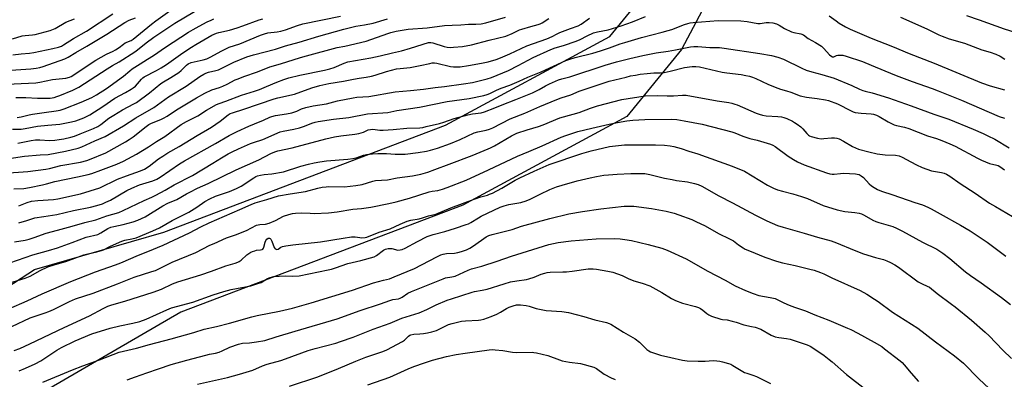
# Model space of a CAD drawing. Units: inches. Extents: x 1231771 to 1237771, y 585453 to 589453.
# Drawn here: x 1233366 to 1233822, y 585986 to 586153 of the extents above; entities that cross this region are included whole.
import ezdxf

# ---------------------------------------------------------------- set-up
doc = ezdxf.new("R2010")
doc.units = ezdxf.units.IN
doc.header["$MEASUREMENT"] = 0
for name, color, linetype in [('NTRL-Pasture Land', 2, 'Continuous'), ('NTRL-Trees', 3, 'Continuous'), ('Undefined', 1, 'Continuous')]:
    doc.layers.add(name, color=color, linetype=linetype)

msp = doc.modelspace()

# ---------------------------------------------------------------- linework, layer by layer
at = {"layer": 'NTRL-Pasture Land'}
msp.add_lwpolyline([(1233357.24, 586026.43), (1233373.14, 586036.8), (1233432.96, 586054.13), (1233563.34, 586103.6), (1233639.27, 586144.68), (1233664.59, 586175.75), (1233709.43, 586260.7), (1233746.11, 586350.3), (1233754.12, 586389.36), (1233743.56, 586401.66), (1233726.47, 586405.86), (1233704.29, 586392.76), (1233626.04, 586350.37), (1233433.84, 586296.55), (1233323.35, 586274.51)], dxfattribs=at)
at = {"layer": 'NTRL-Trees'}
msp.add_polyline3d([(1233878.89, 586452.34, 0), (1233821.25, 586439.91, 0), (1233784.68, 586412.95, 0), (1233777.28, 586392.92, 0), (1233754.03, 586313.26, 0), (1233717.35, 586223.66, 0), (1233672.51, 586138.71, 0), (1233647.19, 586107.64, 0), (1233571.26, 586066.56, 0), (1233440.88, 586017.09, 0), (1233284.9, 585926.45, 0), (1233247.83, 585865.32, 0), (1233415.28, 585583.37, 0), (1233493.29, 585533.9, 0), (1233618.86, 585564.34, 0), (1233691.16, 585556.73, 0), (1233744.43, 585568.14, 0), (1233790.09, 585533.9, 0), (1233791.66, 585452.94, 0), (1232355.69, 585453.09, 0)], dxfattribs=at)
at = {"layer": 'Undefined'}
for points, elevation in [([(1233359.16, 586081.35), (1233369.99, 586082.26), (1233378.35, 586083.32), (1233380.07, 586083.65), (1233385.27, 586084.98), (1233394.37, 586086.56), (1233397.26, 586087.23), (1233398.61, 586087.74), (1233406.05, 586090.89), (1233415.25, 586095.98), (1233416.93, 586097.01), (1233418.75, 586098.28), (1233424.71, 586103.08), (1233426, 586104.02), (1233427.2, 586104.62), (1233431.61, 586106.26), (1233432.88, 586106.86), (1233434.46, 586107.84), (1233438.8, 586110.81), (1233448.13, 586116.37), (1233451.9, 586118.47), (1233455.12, 586119.97), (1233458.73, 586121.09), (1233460.27, 586121.7), (1233462.33, 586122.66), (1233466.03, 586124.62), (1233467.35, 586125.19), (1233470.04, 586126.22), (1233476.37, 586128.42), (1233481.99, 586130.61), (1233486.88, 586132.03), (1233496.22, 586135.06), (1233498.91, 586135.82), (1233513.22, 586139.56), (1233516.65, 586140.28), (1233526.56, 586142.61), (1233536.62, 586146.16), (1233538.02, 586146.56), (1233540.5, 586147.14), (1233545.97, 586148.08), (1233554.86, 586148.72), (1233562.84, 586149.78), (1233566.4, 586149.98), (1233570.43, 586150.06), (1233573.84, 586150.44), (1233577.24, 586150.4), (1233579.73, 586150.57), (1233581.87, 586151.06), (1233591.04, 586153.72)], 518), ([(1233365.95, 586058.46), (1233369.52, 586059.55), (1233373.25, 586060.8), (1233377.45, 586061.35), (1233383.45, 586062.34), (1233391.23, 586064.15), (1233399.07, 586065.62), (1233401.94, 586066.38), (1233404.62, 586067.29), (1233406.2, 586067.92), (1233408.26, 586068.9), (1233415.9, 586073.35), (1233418.11, 586074.47), (1233421.76, 586076.02), (1233427.88, 586077.88), (1233429.72, 586078.67), (1233431.25, 586079.61), (1233440.28, 586085.72), (1233442.5, 586087.13), (1233456.88, 586095.12), (1233463.18, 586098.92), (1233466.92, 586100.76), (1233472.24, 586103.18), (1233474.88, 586104.33), (1233479.11, 586105.95), (1233482.04, 586107.38), (1233482.86, 586107.71), (1233484.58, 586108.12), (1233489.72, 586108.87), (1233492.12, 586109.39), (1233494.47, 586110.14), (1233496.68, 586111.28), (1233498.66, 586111.83), (1233502.11, 586112.55), (1233508.18, 586113.58), (1233513.35, 586114.91), (1233520.59, 586116.32), (1233522.28, 586116.55), (1233527.77, 586116.99), (1233540.01, 586119.08), (1233547.07, 586119.69), (1233553.05, 586120.31), (1233558.44, 586121.12), (1233562.75, 586121.54), (1233571.58, 586122.73), (1233575.79, 586123.48), (1233582.61, 586125.14), (1233584.54, 586125.81), (1233592.49, 586129.05), (1233596.84, 586131.27), (1233603.8, 586135.04), (1233612.06, 586138.7), (1233613.96, 586139.42), (1233617.86, 586140.51), (1233623.74, 586142.53), (1233625.64, 586143.34), (1233628.83, 586145.08), (1233631.74, 586146.36), (1233633.53, 586146.88), (1233638.45, 586147.85), (1233644.6, 586149.7), (1233649.72, 586151.46), (1233655.87, 586154)], 524), ([(1233740.73, 586154.24), (1233743.94, 586151.91), (1233745.37, 586150.98), (1233748.31, 586149.22), (1233750.54, 586148.12), (1233760.25, 586144), (1233770.05, 586140.08), (1233777.71, 586136.84), (1233789.27, 586132.33), (1233811.22, 586123.3), (1233815.22, 586121.82), (1233821.84, 586120.08)], 524), ([(1233804.36, 586154.42), (1233810.19, 586152.48), (1233821.68, 586148.31), (1233826.69, 586146.8)], 520), ([(1233357.46, 586087.67), (1233368.49, 586089.26), (1233375.73, 586089.9), (1233379.42, 586090.14), (1233387.5, 586091.55), (1233393.4, 586093), (1233394.98, 586093.61), (1233401.03, 586096.41), (1233405.75, 586098.45), (1233414.31, 586103.33), (1233420.03, 586107.03), (1233428.26, 586111.77), (1233435.11, 586116.76), (1233443.36, 586121.77), (1233449.66, 586126.15), (1233451.39, 586127.27), (1233452.39, 586127.73), (1233453.68, 586128.17), (1233457.07, 586128.94), (1233458.3, 586129.32), (1233465.29, 586132.83), (1233471.32, 586135.24), (1233474.48, 586136.26), (1233484.55, 586138.89), (1233489.27, 586140.44), (1233495.6, 586142.11), (1233504.69, 586144.94), (1233516.27, 586148.2), (1233521.76, 586149.45), (1233525.72, 586150.14), (1233529.79, 586150.96), (1233536.48, 586152.95)], 516), ([(1233363.55, 586074.11), (1233368.19, 586074.39), (1233370.82, 586074.78), (1233376.78, 586075.96), (1233378.69, 586076.43), (1233382.56, 586077.58), (1233392.97, 586079.69), (1233397.93, 586080.84), (1233399.66, 586081.31), (1233403.88, 586082.76), (1233411.23, 586085.6), (1233414.33, 586087.03), (1233420.29, 586090.16), (1233425.86, 586093.63), (1233429.58, 586096.16), (1233433.36, 586098.47), (1233441.04, 586104.02), (1233443.48, 586105.43), (1233448.63, 586107.96), (1233452.7, 586110.66), (1233457.29, 586113.2), (1233458.59, 586113.73), (1233461.7, 586114.73), (1233468.89, 586117.62), (1233474.98, 586119.46), (1233477.19, 586120.22), (1233480.45, 586121.51), (1233485.19, 586123.58), (1233488.54, 586124.81), (1233490.78, 586125.51), (1233495.82, 586126.83), (1233507.24, 586129.11), (1233509.77, 586129.71), (1233511.82, 586130.38), (1233516.32, 586132.36), (1233518.11, 586132.94), (1233528.79, 586134.87), (1233533.12, 586135.79), (1233538.81, 586137.17), (1233542.94, 586138.09), (1233547.15, 586139.25), (1233555.36, 586141.91), (1233556.49, 586141.98), (1233557.34, 586141.85), (1233562.67, 586140.13), (1233564.07, 586139.78), (1233565.47, 586139.66), (1233566.95, 586139.75), (1233571.07, 586140.17), (1233575.29, 586140.85), (1233583.48, 586143.03), (1233591.14, 586144.93), (1233594.04, 586146.05), (1233597.48, 586147.74), (1233598.58, 586148.19), (1233602.72, 586149.4), (1233606.11, 586150.22), (1233607.08, 586150.56), (1233607.96, 586151.03), (1233611.01, 586153.13)], 520), ([(1233363.88, 586049.58), (1233368.85, 586050.43), (1233370.63, 586050.8), (1233373.01, 586051.56), (1233378.49, 586053.55), (1233383.84, 586054.95), (1233390.53, 586056.82), (1233396.41, 586058.58), (1233401.51, 586059.73), (1233406.62, 586061.62), (1233412.1, 586063.23), (1233414.12, 586064.12), (1233423.83, 586068.7), (1233427.43, 586070.26), (1233429.24, 586071.18), (1233433.6, 586073.57), (1233437.68, 586075.95), (1233446.25, 586080.39), (1233455.65, 586086.02), (1233459.57, 586088.47), (1233462.78, 586090.32), (1233464.58, 586091.27), (1233467.49, 586092.66), (1233473.11, 586095.15), (1233474.46, 586095.67), (1233478.75, 586097.07), (1233486.85, 586100.54), (1233488.24, 586100.9), (1233493.03, 586101.74), (1233495.75, 586102.35), (1233498.05, 586103.15), (1233501.45, 586104.63), (1233503.01, 586105.1), (1233504.35, 586105.39), (1233511.45, 586106.41), (1233518.48, 586107.25), (1233527.2, 586108.84), (1233536.56, 586109.57), (1233540.83, 586110.42), (1233551.25, 586111.94), (1233564.02, 586114.62), (1233574.21, 586115.97), (1233580.94, 586117.39), (1233582.54, 586117.86), (1233583.82, 586118.34), (1233586.89, 586119.91), (1233588.95, 586120.84), (1233592.96, 586122.24), (1233597.38, 586123.98), (1233601.41, 586125.85), (1233607.5, 586128.41), (1233618.97, 586133.55), (1233620.84, 586134.27), (1233623.29, 586135.06), (1233631.39, 586137.07), (1233634.97, 586138.1), (1233639.08, 586139.43), (1233644.03, 586141.32), (1233646.21, 586141.99), (1233653.89, 586144.19), (1233663.54, 586146.67), (1233666.3, 586147.46), (1233667.95, 586148.01), (1233673.78, 586150.26), (1233675.35, 586150.77), (1233676.44, 586151.02), (1233677.86, 586151.21), (1233689.48, 586152.09), (1233699.83, 586151.93), (1233702.76, 586151.62), (1233707.71, 586150.76), (1233708.88, 586150.78), (1233711.59, 586151.21), (1233713.02, 586151.29), (1233714.73, 586151.02), (1233716.39, 586150.56), (1233717.67, 586149.94), (1233720.03, 586148.48), (1233723.39, 586146.86), (1233724.49, 586146.52), (1233727.61, 586145.96), (1233728.83, 586145.5), (1233731.11, 586143.79), (1233734.5, 586141.94), (1233737.24, 586140.2), (1233738.34, 586139.22), (1233740.9, 586136.31), (1233741.54, 586135.74), (1233742.24, 586135.37), (1233742.64, 586135.31), (1233742.98, 586135.37), (1233744.1, 586135.87), (1233744.85, 586136.07), (1233745.94, 586136.14), (1233747.04, 586136.04), (1233748.71, 586135.58), (1233756.14, 586133.09), (1233760.23, 586131.52), (1233766.6, 586128.81), (1233771.77, 586126.74), (1233779.18, 586123.92), (1233788.44, 586120.66), (1233791.17, 586119.61), (1233801.93, 586115.18), (1233819.44, 586107.74), (1233821.92, 586106.87)], 526), ([(1233365.9, 586066.29), (1233369.68, 586067.86), (1233371.81, 586068.38), (1233374.71, 586068.71), (1233381.9, 586069.18), (1233383.87, 586069.47), (1233394.34, 586071.79), (1233403.3, 586074.7), (1233404.95, 586075.4), (1233409.97, 586077.94), (1233411.59, 586078.65), (1233415.63, 586080.23), (1233422.21, 586082.45), (1233424, 586083.26), (1233426.15, 586084.65), (1233430.54, 586088.05), (1233432.43, 586089.33), (1233434.84, 586090.82), (1233440.12, 586093.72), (1233448.43, 586098.85), (1233455.04, 586102.75), (1233459.02, 586105.55), (1233462.76, 586108.51), (1233463.65, 586109), (1233464.69, 586109.41), (1233469.95, 586111.1), (1233484.04, 586115.81), (1233485.71, 586116.27), (1233493.48, 586118.08), (1233501.45, 586120.88), (1233505.14, 586121.97), (1233509.26, 586122.9), (1233516.12, 586124.06), (1233520.78, 586125.03), (1233523.38, 586125.47), (1233526.59, 586125.86), (1233529.04, 586126.33), (1233530.69, 586126.75), (1233536.03, 586128.45), (1233540.55, 586129.68), (1233542.28, 586129.93), (1233545.45, 586130.15), (1233546.9, 586130.34), (1233551.54, 586131.25), (1233556.03, 586132.28), (1233557.15, 586132.46), (1233558.23, 586132.47), (1233559.31, 586132.36), (1233565.56, 586130.88), (1233567.03, 586130.66), (1233568.38, 586130.62), (1233570.05, 586130.74), (1233573.85, 586131.33), (1233579.95, 586132.37), (1233583.05, 586133.01), (1233586.75, 586134.11), (1233588.69, 586134.83), (1233593.03, 586136.63), (1233600.97, 586140.48), (1233610.22, 586143.66), (1233612.58, 586144.71), (1233614.9, 586146.01), (1233616.23, 586146.6), (1233621.12, 586148.49), (1233624.68, 586149.62), (1233626.04, 586150.38), (1233629.94, 586153.24)], 522), ([(1233773.74, 586153.61), (1233785.99, 586148.21), (1233791.47, 586145.53), (1233793.06, 586144.86), (1233796.27, 586143.69), (1233803.33, 586141.62), (1233811.43, 586138.55), (1233815.3, 586137.51), (1233817.91, 586136.6), (1233819.89, 586135.58), (1233822.08, 586134.28)], 522), ([(1233354.47, 586037.49), (1233372.28, 586043.66), (1233379.61, 586045.59), (1233383.75, 586046.91), (1233390.57, 586049.35), (1233397.01, 586051.76), (1233402.36, 586053.07), (1233403.77, 586053.71), (1233407.09, 586055.86), (1233408.39, 586056.43), (1233409.79, 586056.77), (1233414.12, 586057.57), (1233418.74, 586058.86), (1233420.9, 586059.6), (1233424.27, 586061.2), (1233432.49, 586066.35), (1233434.75, 586067.46), (1233439.01, 586069.29), (1233443.51, 586071.9), (1233445.03, 586072.69), (1233448.61, 586074.44), (1233453.53, 586076.68), (1233466.44, 586082.95), (1233476.98, 586087.61), (1233482.53, 586090.59), (1233484.29, 586091.35), (1233485.64, 586091.72), (1233492.3, 586093.11), (1233507.86, 586097.25), (1233511.94, 586098.25), (1233514.92, 586098.79), (1233521.39, 586099.49), (1233523.12, 586099.78), (1233525.3, 586100.43), (1233527.56, 586101.43), (1233528.59, 586101.72), (1233529.67, 586101.75), (1233532.95, 586101.28), (1233534.4, 586101.28), (1233539.07, 586101.6), (1233545.42, 586102.19), (1233551.38, 586102.47), (1233552.76, 586102.64), (1233554.39, 586102.98), (1233560.55, 586104.5), (1233562.51, 586105.09), (1233567.27, 586106.76), (1233573.62, 586108.47), (1233575.8, 586108.92), (1233579.7, 586109.37), (1233581.29, 586109.79), (1233586.17, 586111.72), (1233589.42, 586113.11), (1233595.8, 586115.54), (1233603.47, 586118.68), (1233606.53, 586120.15), (1233609.5, 586121.89), (1233611.32, 586122.86), (1233615.56, 586124.63), (1233617.11, 586125.14), (1233620.78, 586126.03), (1233637.17, 586131.39), (1233642.36, 586132.92), (1233648.49, 586134.51), (1233654.53, 586135.91), (1233660.71, 586137.11), (1233666.22, 586137.92), (1233669.68, 586138.53), (1233676.68, 586139.92), (1233678.09, 586140.04), (1233680.08, 586140.06), (1233685.62, 586139.71), (1233690, 586139.59), (1233692.16, 586139.36), (1233708.7, 586136.92), (1233714.04, 586135.98), (1233717.01, 586135.23), (1233719.62, 586134.19), (1233728.12, 586130.04), (1233730.18, 586129.17), (1233732.7, 586128.35), (1233737.36, 586127.15), (1233743.01, 586125.37), (1233751.3, 586122.02), (1233754.79, 586120.38), (1233756.39, 586119.73), (1233757.47, 586119.39), (1233760.74, 586118.57), (1233768.16, 586116.36), (1233778.75, 586112.61), (1233789.14, 586108.75), (1233796.17, 586106.39), (1233807.46, 586101.73), (1233812.07, 586099.74), (1233814.2, 586098.73), (1233817.36, 586097.13), (1233824.01, 586093.23)], 528), ([(1233359.65, 586030.05), (1233368.82, 586032.71), (1233371.11, 586033.68), (1233375.82, 586036.34), (1233379.36, 586038.03), (1233382.75, 586039.14), (1233387.58, 586040.52), (1233395.98, 586043.56), (1233397.79, 586044.03), (1233401.42, 586044.79), (1233404.09, 586045.57), (1233405.11, 586045.98), (1233408.34, 586047.63), (1233413.46, 586049.97), (1233414.95, 586050.41), (1233418.22, 586051.02), (1233420.14, 586051.54), (1233427.89, 586054.64), (1233430.94, 586056.15), (1233436.87, 586059.53), (1233444.59, 586063.36), (1233448.27, 586065.68), (1233452, 586068.22), (1233454.27, 586069.5), (1233456.93, 586070.7), (1233463.34, 586072.98), (1233466.51, 586074.27), (1233468.75, 586075.45), (1233474.57, 586079.22), (1233475.57, 586079.8), (1233476.35, 586080.15), (1233477.73, 586080.53), (1233479.43, 586080.86), (1233482.87, 586081.18), (1233488.25, 586082.05), (1233496.38, 586084.68), (1233499.96, 586085.6), (1233502.5, 586086.15), (1233505.08, 586086.64), (1233508.28, 586087.06), (1233518.14, 586087.97), (1233520.41, 586088.25), (1233521.99, 586088.59), (1233525.34, 586089.81), (1233526.73, 586090.11), (1233529.56, 586090.42), (1233531.95, 586090.5), (1233536.03, 586090.48), (1233540, 586090.22), (1233544.58, 586090.28), (1233550.68, 586091.01), (1233554.47, 586091.62), (1233556.37, 586092.04), (1233559.55, 586092.98), (1233565.63, 586095.24), (1233569.98, 586097.04), (1233576.54, 586100.08), (1233578.25, 586100.56), (1233582.05, 586101.29), (1233583.59, 586101.79), (1233585.13, 586102.49), (1233593.25, 586106.55), (1233600.01, 586109.2), (1233606.96, 586112.27), (1233614.84, 586115.62), (1233616.73, 586116.3), (1233621.27, 586117.72), (1233625.13, 586119.35), (1233635.76, 586123), (1233639.06, 586123.97), (1233646.89, 586125.95), (1233648.92, 586126.44), (1233651.15, 586126.87), (1233653.4, 586127.24), (1233656.56, 586127.61), (1233659.67, 586127.86), (1233662.7, 586127.96), (1233664.42, 586128.1), (1233667.2, 586128.67), (1233673.84, 586130.36), (1233677.35, 586130.81), (1233679.09, 586130.87), (1233680.72, 586130.62), (1233691.24, 586128.24), (1233693.42, 586127.91), (1233700.05, 586127.12), (1233702.2, 586126.72), (1233703.86, 586126.32), (1233705.23, 586125.9), (1233706.86, 586125.25), (1233709.54, 586124.07), (1233712.65, 586122.49), (1233716.95, 586120.75), (1233718.32, 586120.28), (1233721.09, 586119.58), (1233722.98, 586119), (1233727.42, 586117.3), (1233730.31, 586116.6), (1233735.15, 586116.06), (1233739.13, 586115.46), (1233740.53, 586115.15), (1233744.6, 586113.61), (1233750.88, 586110.31), (1233751.94, 586109.81), (1233752.75, 586109.54), (1233755.59, 586109.14), (1233760.14, 586108.9), (1233761.23, 586108.69), (1233762.6, 586108.3), (1233763.93, 586107.74), (1233768.01, 586105.26), (1233770.82, 586103.88), (1233771.86, 586103.52), (1233775.65, 586102.66), (1233777.59, 586102.11), (1233786.24, 586098.78), (1233790.44, 586097.45), (1233792.82, 586096.56), (1233796.58, 586095.02), (1233799.12, 586093.86), (1233809.35, 586088.35), (1233811.2, 586087.43), (1233814.94, 586085.9), (1233818.35, 586085.13), (1233818.89, 586084.92), (1233819.67, 586084.49), (1233821.84, 586082.92)], 530), ([(1233361.25, 586018.64), (1233369.72, 586022.33), (1233376.67, 586025.57), (1233390.01, 586031.2), (1233401.38, 586035.71), (1233410.65, 586038.91), (1233413.14, 586039.85), (1233421.24, 586043.48), (1233425.59, 586045.11), (1233432.65, 586048.1), (1233444.83, 586053.76), (1233450.03, 586056.54), (1233453.89, 586058.4), (1233468.19, 586064.56), (1233473.3, 586066.9), (1233475.23, 586067.67), (1233480.62, 586069.2), (1233486.05, 586070.98), (1233491.36, 586071.85), (1233498.48, 586072.86), (1233504.22, 586074.45), (1233506.27, 586074.87), (1233508.04, 586075.15), (1233509.23, 586075.23), (1233516.57, 586075.08), (1233521.83, 586075.72), (1233524.71, 586076.21), (1233529.69, 586077.68), (1233530.84, 586077.95), (1233536.39, 586078.3), (1233540.97, 586079.23), (1233547.95, 586080.2), (1233551.79, 586081.03), (1233555.17, 586081.95), (1233558.38, 586083.05), (1233565.03, 586085.66), (1233575.54, 586089.62), (1233583.01, 586092.65), (1233584.09, 586093.15), (1233585.92, 586094.15), (1233593.77, 586098.76), (1233596.27, 586099.94), (1233601.09, 586101.48), (1233606.34, 586102.99), (1233608.45, 586103.78), (1233616.22, 586107.05), (1233617.84, 586107.56), (1233625.16, 586109.54), (1233630.38, 586111.58), (1233633.61, 586112.61), (1233644.86, 586115.52), (1233655.66, 586117.22), (1233661.16, 586117.46), (1233665.81, 586117.27), (1233668.78, 586117.23), (1233672.94, 586117.6), (1233674.54, 586117.58), (1233688.9, 586114.95), (1233694.35, 586114.17), (1233695.77, 586113.87), (1233697.16, 586113.44), (1233698.24, 586113.02), (1233706.97, 586109.22), (1233708.31, 586108.75), (1233709.92, 586108.35), (1233711.55, 586108.05), (1233716.99, 586107.69), (1233718.7, 586107.5), (1233719.82, 586107.28), (1233721.17, 586106.76), (1233723.79, 586105.51), (1233724.8, 586104.94), (1233726, 586104.13), (1233727.62, 586102.92), (1233728.64, 586102.01), (1233730.4, 586099.84), (1233731.19, 586099.01), (1233731.63, 586098.67), (1233732.42, 586098.33), (1233735.31, 586097.65), (1233737.08, 586097.4), (1233738.25, 586097.45), (1233741.78, 586097.85), (1233743.2, 586097.82), (1233744.31, 586097.66), (1233745.38, 586097.28), (1233747.44, 586096.28), (1233751.56, 586093.83), (1233754.39, 586092.61), (1233759.19, 586091.24), (1233762.99, 586090.36), (1233766.73, 586089.97), (1233771.52, 586089.72), (1233773.19, 586089.42), (1233774.49, 586088.9), (1233778.51, 586086.68), (1233781.16, 586085.35), (1233783.78, 586084.12), (1233785.91, 586083.25), (1233788.08, 586082.49), (1233792.7, 586081.74), (1233794.02, 586081.39), (1233795.02, 586080.99), (1233796.65, 586079.99), (1233801.41, 586076.57), (1233808.24, 586072.19), (1233814.92, 586067.6), (1233817.65, 586065.91), (1233828.28, 586059.83)], 532), ([(1233362.65, 586010.44), (1233371.11, 586014.33), (1233378.05, 586016.73), (1233379.71, 586017.37), (1233381.88, 586018.34), (1233389.24, 586021.99), (1233392.1, 586023.25), (1233400.26, 586025.91), (1233411.53, 586030.22), (1233419.28, 586033.27), (1233427.42, 586035.83), (1233429.03, 586036.41), (1233436.83, 586040.19), (1233447.8, 586044.62), (1233454.29, 586048.01), (1233456.18, 586048.91), (1233461.92, 586051.42), (1233466.13, 586052.92), (1233471.14, 586054.9), (1233475.86, 586057.27), (1233477.43, 586057.64), (1233479.94, 586057.86), (1233481.63, 586058.33), (1233484.65, 586059.47), (1233488.37, 586061.47), (1233490.79, 586062.35), (1233492.43, 586062.81), (1233493.89, 586062.95), (1233496.56, 586063.03), (1233500.63, 586062.82), (1233502.56, 586062.8), (1233509.13, 586063.1), (1233513.16, 586063.55), (1233520.47, 586064.7), (1233524.38, 586065.07), (1233528.68, 586065.66), (1233537.07, 586067.38), (1233540.48, 586068.17), (1233546.67, 586069.86), (1233555.77, 586072.84), (1233557.07, 586073.14), (1233559.7, 586073.46), (1233561.92, 586074.03), (1233564.11, 586074.8), (1233572.79, 586078.25), (1233583.13, 586082.93), (1233596.54, 586089.36), (1233601.76, 586091.46), (1233607.93, 586094.06), (1233616.82, 586098.02), (1233618.98, 586098.83), (1233624.45, 586100.67), (1233631, 586102.34), (1233639.01, 586104.18), (1233642.81, 586104.95), (1233647.09, 586105.65), (1233649.95, 586105.98), (1233655.46, 586106.31), (1233668.02, 586106.38), (1233670.23, 586106.25), (1233673.64, 586105.73), (1233681.96, 586104.07), (1233695.72, 586100.54), (1233697.11, 586100.11), (1233700.82, 586098.58), (1233702.67, 586097.94), (1233704.02, 586097.55), (1233707.5, 586096.75), (1233713.66, 586094.78), (1233714.74, 586094.34), (1233715.75, 586093.77), (1233721.79, 586089.34), (1233724.22, 586087.81), (1233726.19, 586086.69), (1233729.23, 586085.35), (1233739.49, 586081.6), (1233741.13, 586081.06), (1233742.17, 586080.9), (1233743.04, 586080.94), (1233745.97, 586081.33), (1233747.42, 586081.37), (1233752.92, 586081.15), (1233753.77, 586081.03), (1233754.58, 586080.78), (1233755.61, 586080.24), (1233756.63, 586079.47), (1233759.35, 586076.51), (1233760.39, 586075.51), (1233761.59, 586074.72), (1233763.12, 586073.88), (1233764.98, 586073.1), (1233770.17, 586071.42), (1233780.34, 586067.89), (1233783.88, 586066.74), (1233786.45, 586065.69), (1233787.97, 586064.94), (1233792.05, 586062.58), (1233801.49, 586057.4), (1233806.02, 586054.7), (1233813.92, 586049.41), (1233817.59, 586046.71), (1233822.43, 586042.94)], 534), ([(1233363.77, 585999.27), (1233366.28, 586000.19), (1233371.03, 586002.38), (1233386.8, 586009.96), (1233398.52, 586015.28), (1233404.91, 586018.75), (1233407.02, 586019.77), (1233408.83, 586020.37), (1233414.93, 586022.08), (1233428.05, 586026.23), (1233431.85, 586027.67), (1233437.02, 586030.08), (1233439.38, 586031.03), (1233450.06, 586034.37), (1233455.02, 586036.09), (1233461.58, 586038.51), (1233465.92, 586039.76), (1233467.15, 586040.19), (1233467.83, 586040.52), (1233468.69, 586041.1), (1233471.34, 586043.54), (1233473.19, 586044.81), (1233473.95, 586045.17), (1233475.03, 586045.51), (1233475.85, 586045.68), (1233477.75, 586045.83), (1233478.41, 586046.02), (1233478.77, 586046.25), (1233479.05, 586046.65), (1233479.25, 586047.15), (1233479.83, 586049.41), (1233480.12, 586050.23), (1233480.57, 586050.9), (1233481.17, 586051.3), (1233481.82, 586051.31), (1233482.18, 586051.16), (1233482.5, 586050.87), (1233482.99, 586049.97), (1233484.04, 586046.92), (1233484.51, 586046.34), (1233484.9, 586046.15), (1233485.31, 586046.08), (1233485.86, 586046.25), (1233487.13, 586047.17), (1233487.93, 586047.48), (1233489.37, 586047.77), (1233492.63, 586048.23), (1233505.51, 586049.66), (1233516, 586051.36), (1233519.83, 586051.86), (1233521.54, 586051.91), (1233523.71, 586051.57), (1233524.59, 586051.51), (1233526.08, 586051.57), (1233526.94, 586051.71), (1233532.59, 586054.08), (1233537.64, 586055.71), (1233542.23, 586057.82), (1233545.52, 586059.14), (1233547.2, 586059.58), (1233551.01, 586060.19), (1233552.62, 586060.66), (1233555.47, 586061.67), (1233558.79, 586062.37), (1233565.81, 586065.33), (1233576.55, 586069.43), (1233579.65, 586070.48), (1233582.63, 586071.29), (1233583.69, 586071.65), (1233584.96, 586072.22), (1233589.36, 586074.46), (1233595.5, 586078.11), (1233597.73, 586079.31), (1233604.25, 586082.41), (1233611.23, 586085.41), (1233626.29, 586090.58), (1233630.62, 586091.76), (1233639.07, 586093.71), (1233646.14, 586094.59), (1233660.5, 586094.54), (1233664.6, 586094.43), (1233667.16, 586094.11), (1233668.87, 586093.78), (1233672.32, 586092.77), (1233675.91, 586091.55), (1233679.98, 586090.43), (1233695.95, 586084.65), (1233701.55, 586082.37), (1233712.17, 586075.89), (1233715, 586074.49), (1233716.89, 586073.73), (1233719.17, 586073.03), (1233723.89, 586071.9), (1233727.98, 586070.66), (1233730.69, 586069.65), (1233738, 586066.5), (1233744.53, 586064.42), (1233748.02, 586063.64), (1233752.66, 586063.22), (1233754.64, 586062.84), (1233755.74, 586062.52), (1233756.99, 586061.94), (1233761.04, 586059.66), (1233762.37, 586058.99), (1233763.77, 586058.51), (1233770.3, 586056.65), (1233771.91, 586056.02), (1233774.74, 586054.57), (1233783.88, 586049.53), (1233790.57, 586046.14), (1233793.4, 586044.38), (1233796.67, 586041.94), (1233803.85, 586035.78), (1233806.2, 586033.95), (1233811.08, 586030.57), (1233820.43, 586023.89), (1233824.73, 586020.61)], 536), ([(1233366.04, 585989.82), (1233369, 585991.03), (1233373.47, 585993.1), (1233376.03, 585994.46), (1233383.42, 585999.39), (1233385.67, 586000.69), (1233391.98, 586003.7), (1233399.64, 586006.94), (1233408.11, 586009.65), (1233412.67, 586010.7), (1233418.64, 586011.9), (1233421.78, 586012.71), (1233424.76, 586013.8), (1233434.4, 586018.16), (1233436.55, 586019), (1233446.37, 586021.7), (1233455.71, 586025.06), (1233460.72, 586026.61), (1233464.16, 586027.47), (1233473.2, 586029.3), (1233476.03, 586030.1), (1233477.97, 586030.81), (1233480.88, 586032.58), (1233482.19, 586033.16), (1233483.9, 586033.49), (1233486.29, 586033.73), (1233489.22, 586033.79), (1233492.41, 586033.67), (1233495.5, 586033.92), (1233509.03, 586036.57), (1233510.47, 586036.91), (1233512.43, 586037.51), (1233518.03, 586039.55), (1233524.17, 586041.04), (1233530.2, 586042.7), (1233531.33, 586043.27), (1233534.53, 586045.8), (1233535.57, 586046.27), (1233536.69, 586046.5), (1233537.55, 586046.57), (1233538.38, 586046.49), (1233541.28, 586045.81), (1233542.24, 586045.83), (1233543.22, 586046.06), (1233544.54, 586046.64), (1233550.29, 586049.79), (1233554.76, 586052.08), (1233557.55, 586053.07), (1233562.92, 586054.44), (1233567.88, 586055.87), (1233572.85, 586057.57), (1233573.93, 586058.01), (1233574.97, 586058.55), (1233578.55, 586060.77), (1233579.79, 586061.47), (1233588.58, 586065.67), (1233590.36, 586066.3), (1233592.59, 586066.91), (1233598.17, 586067.89), (1233600.61, 586068.59), (1233602.48, 586069.44), (1233606.99, 586071.72), (1233611.54, 586073.83), (1233614.66, 586075.06), (1233617.22, 586075.91), (1233624.21, 586077.81), (1233630.25, 586079.27), (1233633.12, 586079.88), (1233636.5, 586080.44), (1233638.72, 586080.71), (1233642.66, 586081.01), (1233648.94, 586081.19), (1233655.53, 586081.21), (1233657.82, 586080.87), (1233664.61, 586079.17), (1233668.11, 586078.43), (1233670.15, 586078.04), (1233675.28, 586077.35), (1233678.51, 586076.64), (1233680.23, 586076.17), (1233681.85, 586075.4), (1233689.73, 586070.94), (1233696.05, 586067.69), (1233706.72, 586062.02), (1233711.98, 586059.34), (1233716.83, 586057.22), (1233719.43, 586056.33), (1233729.18, 586053.6), (1233735.3, 586051.71), (1233741.62, 586050.05), (1233744.14, 586049.14), (1233752.28, 586045.68), (1233756.68, 586044), (1233762.26, 586042.29), (1233765.88, 586041.37), (1233767.52, 586040.79), (1233769.13, 586040.1), (1233771.18, 586038.93), (1233772.86, 586037.81), (1233782.02, 586031.08), (1233783.77, 586030.13), (1233786.16, 586029.14), (1233787.13, 586028.56), (1233790.69, 586025.66), (1233797.42, 586020.75), (1233799.03, 586019.48), (1233806.56, 586013.35), (1233812.9, 586007.81), (1233814.79, 586006.02), (1233821.16, 585999.44), (1233825.19, 585995.6)], 538), ([(1233377.05, 585984.64), (1233390.64, 585990.26), (1233395.56, 585992.15), (1233403.21, 585994.95), (1233412.29, 585998.46), (1233416.29, 585999.46), (1233420.24, 586000.32), (1233426.3, 586002.04), (1233436.37, 586004.62), (1233446.87, 586007.65), (1233451.55, 586009.13), (1233457.4, 586010.45), (1233463.39, 586011.95), (1233473.65, 586014.9), (1233476.07, 586015.45), (1233486.47, 586017.43), (1233492.53, 586018.95), (1233501.14, 586021.4), (1233520.19, 586027.21), (1233529.99, 586030.69), (1233534.58, 586031.78), (1233537.3, 586032.52), (1233539.5, 586033.36), (1233548.89, 586037.31), (1233559.27, 586042.74), (1233561.14, 586043.61), (1233562.26, 586043.92), (1233563.71, 586044.2), (1233567.37, 586044.39), (1233569.04, 586044.65), (1233570.69, 586045.06), (1233572.91, 586045.93), (1233574.52, 586046.69), (1233576.21, 586047.7), (1233582.09, 586051.86), (1233583.33, 586052.47), (1233584.87, 586053.04), (1233590.47, 586054.35), (1233594.07, 586055.4), (1233598.41, 586056.85), (1233611.51, 586060.47), (1233620.29, 586062.59), (1233626.59, 586063.72), (1233635.06, 586064.94), (1233645.97, 586066.15), (1233650.47, 586066.15), (1233658.52, 586065.12), (1233665.41, 586063.8), (1233669.05, 586062.88), (1233671.25, 586062.14), (1233677.25, 586059.9), (1233679.13, 586059.08), (1233683.34, 586057), (1233689.63, 586053.51), (1233694.64, 586051.07), (1233696.44, 586050.02), (1233698.85, 586048.23), (1233700.98, 586046.82), (1233701.98, 586046.26), (1233703.87, 586045.43), (1233710.93, 586042.47), (1233716.36, 586040.64), (1233719.21, 586039.93), (1233725.01, 586038.67), (1233731.87, 586036.98), (1233733.82, 586036.43), (1233736.79, 586035.44), (1233738.36, 586034.79), (1233742.04, 586033), (1233755.12, 586027), (1233758.12, 586025.42), (1233761.72, 586023.12), (1233763.39, 586021.98), (1233770.06, 586017.1), (1233781.84, 586009.59), (1233789.96, 586003.31), (1233798.78, 585996.78), (1233802.85, 585993.38), (1233810.05, 585986.13), (1233819.41, 585977.35)], 540), ([(1233416.04, 585985.62), (1233419.78, 585987.11), (1233425.05, 585988.98), (1233430.42, 585990.85), (1233436.42, 585992.8), (1233443.64, 585994.83), (1233452.39, 585997.16), (1233454.09, 585997.57), (1233456.84, 585998.1), (1233458.56, 585998.57), (1233459.9, 585999.08), (1233463.57, 586000.75), (1233467.47, 586002.25), (1233469.34, 586002.62), (1233472.59, 586002.85), (1233475.81, 586003.22), (1233479.62, 586003.94), (1233484.97, 586005.67), (1233493.66, 586008.3), (1233513.14, 586013.91), (1233523.72, 586017.78), (1233533.14, 586020.92), (1233537.54, 586022.51), (1233538.93, 586022.87), (1233541.6, 586023.26), (1233542.31, 586023.46), (1233543.2, 586023.91), (1233545.86, 586025.77), (1233547.56, 586026.65), (1233562.16, 586032.55), (1233563.24, 586032.87), (1233566.26, 586033.39), (1233567.68, 586033.77), (1233573.74, 586036.48), (1233575.34, 586037.12), (1233580.04, 586038.34), (1233587.24, 586040.72), (1233593.79, 586043.03), (1233611.1, 586048.31), (1233615.43, 586049.3), (1233621.48, 586050.11), (1233633.02, 586051.06), (1233641.51, 586051.08), (1233644.05, 586050.94), (1233646.27, 586050.71), (1233649.3, 586050.18), (1233656.99, 586048.44), (1233663.31, 586046.75), (1233665.87, 586045.78), (1233674.65, 586041.67), (1233684.59, 586036.07), (1233692.59, 586031.89), (1233697.31, 586029.26), (1233702.01, 586027.13), (1233705.58, 586025.67), (1233708.27, 586024.76), (1233713.42, 586023.88), (1233715.71, 586023.31), (1233719.77, 586021.29), (1233722.21, 586020.26), (1233724.66, 586019.32), (1233729.8, 586017.6), (1233734.13, 586015.72), (1233740.61, 586013.36), (1233749.29, 586009.67), (1233750.82, 586008.97), (1233753.97, 586007.32), (1233761.53, 586003.19), (1233765.07, 586001.07), (1233766.44, 586000.11), (1233773.58, 585994.56), (1233774.47, 585993.77), (1233775.47, 585992.68), (1233778.78, 585988.85), (1233782.03, 585984.88)], 542), ([(1233448.6, 585983.61), (1233462.38, 585986.81), (1233468.03, 585988.32), (1233474.14, 585990.2), (1233478.6, 585992.15), (1233480.72, 585992.91), (1233487.08, 585994.7), (1233489.27, 585995.4), (1233499.76, 585999.25), (1233503, 586000.22), (1233512.46, 586002.71), (1233514.73, 586003.37), (1233520.5, 586005.45), (1233529.78, 586009.15), (1233537.7, 586012), (1233543.07, 586014.32), (1233551.03, 586016.77), (1233554.57, 586018.33), (1233558.92, 586020.41), (1233564.09, 586022.57), (1233565.98, 586023.25), (1233575.6, 586026.32), (1233576.74, 586026.59), (1233580.17, 586027.17), (1233582.58, 586027.72), (1233590.39, 586030.18), (1233593.39, 586031.03), (1233596.27, 586031.6), (1233600.67, 586032.23), (1233601.81, 586032.47), (1233604.26, 586033.29), (1233607.5, 586034.63), (1233609.17, 586035.15), (1233610.31, 586035.39), (1233611.76, 586035.49), (1233617.58, 586035.66), (1233619.3, 586035.79), (1233621.9, 586036.09), (1233629.3, 586037.17), (1233631.65, 586037.14), (1233633.15, 586036.98), (1233638.34, 586036.09), (1233640.65, 586035.61), (1233645.06, 586034.03), (1233647.76, 586032.65), (1233650.34, 586031.56), (1233654.24, 586030.51), (1233657.73, 586029.26), (1233663.42, 586026.09), (1233667.82, 586023.34), (1233669.63, 586022.46), (1233672.88, 586021.23), (1233678.88, 586019.65), (1233680.28, 586019.19), (1233681.23, 586018.69), (1233682.37, 586017.94), (1233684.22, 586016.39), (1233685.12, 586015.74), (1233686.39, 586015.12), (1233690.6, 586013.81), (1233691.44, 586013.65), (1233693.64, 586013.41), (1233695.85, 586012.94), (1233697.76, 586012.42), (1233701.31, 586011.17), (1233704.9, 586010.46), (1233706.52, 586010.02), (1233709.16, 586009.08), (1233714, 586006.43), (1233715.79, 586005.68), (1233717.41, 586005.26), (1233720.97, 586004.9), (1233722.72, 586004.55), (1233730.62, 586001.84), (1233731.96, 586001.25), (1233733.22, 586000.46), (1233738.38, 585996.91), (1233740.75, 585995.17), (1233742.1, 585994.07), (1233748.8, 585988.18), (1233757.75, 585981.18)], 544), ([(1233491.06, 585982.82), (1233504.24, 585987.13), (1233513.77, 585990.91), (1233521.74, 585994.36), (1233526.39, 585996.11), (1233534.22, 585998.87), (1233536.11, 585999.62), (1233543.43, 586003.42), (1233544.36, 586004.11), (1233546.15, 586005.94), (1233546.74, 586006.35), (1233547.21, 586006.56), (1233548.64, 586006.85), (1233551.41, 586006.93), (1233553.07, 586007.1), (1233555, 586007.4), (1233556.9, 586007.85), (1233559.06, 586008.59), (1233562.47, 586010.3), (1233564.73, 586011.27), (1233566.41, 586011.77), (1233570.73, 586012.85), (1233572.48, 586013.09), (1233578.46, 586013.33), (1233579.62, 586013.5), (1233581.05, 586013.83), (1233584.34, 586014.98), (1233586.97, 586016.17), (1233588.77, 586017.08), (1233591.48, 586018.75), (1233592.71, 586019.39), (1233594.55, 586020), (1233596.18, 586020.38), (1233597.93, 586020.47), (1233600.52, 586020.09), (1233601.93, 586019.76), (1233605.24, 586018.66), (1233609.83, 586017.79), (1233617.16, 586017.31), (1233620.25, 586016.84), (1233627.25, 586015.08), (1233632.42, 586013.55), (1233637.8, 586012.3), (1233638.96, 586011.82), (1233639.69, 586011.42), (1233645.59, 586007.75), (1233651.09, 586004.67), (1233653.05, 586003.18), (1233655.35, 586000.77), (1233656.42, 585999.78), (1233657.35, 585999.1), (1233658.12, 585998.72), (1233661.37, 585997.54), (1233662.76, 585997.12), (1233667.59, 585995.99), (1233672.97, 585994.86), (1233675.14, 585994.54), (1233680.15, 585994.31), (1233683.39, 585994.36), (1233687.03, 585994.59), (1233688.77, 585994.55), (1233690.24, 585994.32), (1233691.37, 585994.06), (1233694.13, 585993.27), (1233695.2, 585992.88), (1233696.21, 585992.36), (1233700.12, 585989.94), (1233701.61, 585989.12), (1233702.7, 585988.7), (1233705.51, 585987.84), (1233707.13, 585987.23), (1233713.59, 585983.95)], 546), ([(1233527.37, 585983.35), (1233537.59, 585986.98), (1233546.01, 585990.74), (1233548.6, 585991.81), (1233553.55, 585993.59), (1233557.33, 585994.8), (1233563.71, 585996.51), (1233568.26, 585997.47), (1233572.35, 585998.09), (1233583.41, 585999.57), (1233585.14, 585999.69), (1233586.29, 585999.64), (1233589.78, 585999.2), (1233594.29, 585998.48), (1233595.99, 585998.35), (1233603.29, 585998.45), (1233604.18, 585998.4), (1233605.36, 585998.2), (1233610.61, 585997.01), (1233616, 585994.92), (1233617.31, 585994.5), (1233620.64, 585993.83), (1233625.72, 585993.18), (1233631.93, 585991.56), (1233633.19, 585990.93), (1233636.73, 585988.38), (1233639.87, 585986.66), (1233641.75, 585985.82)], 548)]:
    msp.add_lwpolyline(points, dxfattribs=dict(at, elevation=elevation))
for points in [[(1233356.74, 586122.47, 506), (1233373.77, 586123.33, 506), (1233375.6, 586123.57, 506), (1233381.52, 586124.76, 506), (1233387.59, 586125.46, 506), (1233389.29, 586125.88, 506), (1233390.07, 586126.2, 506), (1233390.93, 586126.7, 506), (1233394.75, 586129.3, 506), (1233401.49, 586133.71, 506), (1233406.45, 586136.49, 506), (1233409.58, 586137.99, 506), (1233410.62, 586138.58, 506), (1233412.37, 586139.71, 506), (1233414.24, 586141.22, 506), (1233415.1, 586141.77, 506), (1233417.85, 586142.95, 506), (1233418.8, 586143.5, 506), (1233427.23, 586150.43, 506), (1233429.21, 586151.97, 506), (1233440.47, 586160.08, 506)], [(1233363.09, 586136.28, 502), (1233367, 586136.76, 502), (1233370.8, 586137.04, 502), (1233372.74, 586137.27, 502), (1233381.68, 586139.1, 502), (1233384.26, 586139.81, 502), (1233385.55, 586140.31, 502), (1233386.54, 586140.83, 502), (1233391.2, 586143.81, 502), (1233397.2, 586147.25, 502), (1233409.31, 586155.29, 502)], [(1233364.49, 586116.49, 508), (1233369.13, 586116.49, 508), (1233374.53, 586116.17, 508), (1233378.73, 586116.12, 508), (1233380.4, 586116.24, 508), (1233382.29, 586116.53, 508), (1233383.53, 586116.87, 508), (1233384.84, 586117.35, 508), (1233390.83, 586119.81, 508), (1233392.14, 586120.47, 508), (1233393.58, 586121.31, 508), (1233406.73, 586129.8, 508), (1233409.24, 586131.31, 508), (1233412.22, 586132.97, 508), (1233419.53, 586137.61, 508), (1233420.79, 586138.53, 508), (1233424.86, 586141.81, 508), (1233428.34, 586144.41, 508), (1233437.99, 586150.97, 508), (1233447.13, 586156.26, 508)], [(1233365.36, 586095.34, 514), (1233371.54, 586096.52, 514), (1233373.59, 586096.82, 514), (1233375.58, 586096.82, 514), (1233380.01, 586096.54, 514), (1233382.59, 586096.68, 514), (1233384.61, 586096.95, 514), (1233386.65, 586097.33, 514), (1233389.96, 586098.12, 514), (1233391.59, 586098.6, 514), (1233394.2, 586099.58, 514), (1233400.48, 586102.16, 514), (1233402.5, 586103.1, 514), (1233403.88, 586103.97, 514), (1233407.59, 586106.85, 514), (1233409.79, 586108.35, 514), (1233413.89, 586110.8, 514), (1233419.04, 586113.49, 514), (1233420.32, 586114.23, 514), (1233426.36, 586118.58, 514), (1233431.53, 586122.89, 514), (1233432.88, 586123.76, 514), (1233436.25, 586125.69, 514), (1233439.86, 586128.09, 514), (1233440.97, 586129.02, 514), (1233443.4, 586131.42, 514), (1233444.22, 586132.06, 514), (1233445.58, 586132.61, 514), (1233451.1, 586133.93, 514), (1233452.81, 586134.46, 514), (1233454.38, 586135.22, 514), (1233459.76, 586138.16, 514), (1233463.24, 586139.83, 514), (1233468.11, 586141.3, 514), (1233477.68, 586145.37, 514), (1233479.54, 586146.02, 514), (1233481.13, 586146.39, 514), (1233485.38, 586146.86, 514), (1233487.1, 586147.17, 514), (1233489.24, 586147.77, 514), (1233494.84, 586149.84, 514), (1233497.28, 586150.59, 514), (1233514.64, 586154.13, 514)], [(1233362.18, 586129.14, 504), (1233371.42, 586129.79, 504), (1233373.94, 586130.04, 504), (1233375.55, 586130.35, 504), (1233377.15, 586130.81, 504), (1233387.17, 586134.37, 504), (1233388.77, 586135.16, 504), (1233392.25, 586137.36, 504), (1233397.26, 586140.22, 504), (1233406.57, 586145.81, 504), (1233414.98, 586151.27, 504), (1233416.91, 586152.25, 504), (1233419.88, 586153.44, 504)], [(1233362.95, 586101.88, 512), (1233367.03, 586101.82, 512), (1233368.78, 586102.05, 512), (1233374.57, 586103.22, 512), (1233379.3, 586103.69, 512), (1233384.77, 586104.11, 512), (1233390.25, 586105.17, 512), (1233392.2, 586105.7, 512), (1233395.93, 586107.09, 512), (1233398.73, 586108.5, 512), (1233404.67, 586112.28, 512), (1233410.28, 586116.17, 512), (1233415.29, 586118.82, 512), (1233417.89, 586120.32, 512), (1233418.81, 586120.95, 512), (1233419.79, 586121.79, 512), (1233422.56, 586124.98, 512), (1233423.2, 586125.59, 512), (1233423.92, 586126.11, 512), (1233429.64, 586129.02, 512), (1233431.68, 586130.19, 512), (1233434.16, 586131.83, 512), (1233441.75, 586137.22, 512), (1233445.72, 586139.83, 512), (1233447.73, 586141.05, 512), (1233455.2, 586145.29, 512), (1233457.25, 586146.3, 512), (1233458.46, 586146.65, 512), (1233463.41, 586147.71, 512), (1233466.94, 586148.72, 512), (1233469.47, 586149.6, 512), (1233477.12, 586152.52, 512), (1233478.71, 586152.97, 512)], [(1233362.95, 586143.66, 500), (1233367.49, 586144.98, 500), (1233368.81, 586145.17, 500), (1233372.26, 586145.48, 500), (1233373.43, 586145.68, 500), (1233380.33, 586147.54, 500), (1233382.61, 586148.51, 500), (1233387.67, 586151.36, 500), (1233391.68, 586152.89, 500)], [(1233365.12, 586107.26, 510), (1233366.96, 586107.48, 510), (1233370.67, 586108.47, 510), (1233372.19, 586108.8, 510), (1233377.61, 586109.45, 510), (1233383.09, 586110.23, 510), (1233385, 586110.67, 510), (1233386.88, 586111.22, 510), (1233394.79, 586114.27, 510), (1233399.69, 586116.5, 510), (1233401.76, 586117.63, 510), (1233406.39, 586120.68, 510), (1233414.33, 586126.38, 510), (1233417.19, 586128.81, 510), (1233418.36, 586129.69, 510), (1233422.04, 586132.13, 510), (1233425.47, 586134.19, 510), (1233428.13, 586135.91, 510), (1233433.72, 586139.78, 510), (1233437.28, 586142.14, 510), (1233444.36, 586146.73, 510), (1233446.52, 586148.01, 510), (1233449.32, 586149.58, 510), (1233452.96, 586151.46, 510), (1233454.8, 586152.37, 510), (1233456.13, 586152.92, 510)]]:
    msp.add_polyline3d(points, dxfattribs=at)

doc.saveas('drawing.dxf')
